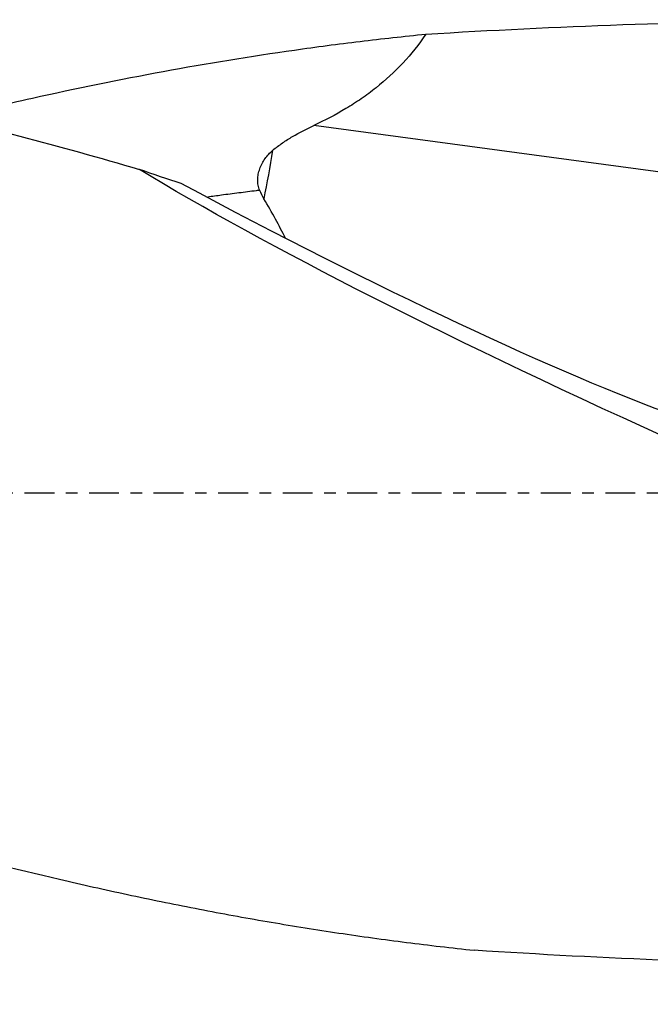
# Model space of a CAD drawing. Units: millimetres. Extents: x -65 to 191, y -81 to 32.
# Drawn here: x 115 to 138, y -19 to 17 of the extents above; entities that cross this region are included whole.
import ezdxf

# ---------------------------------------------------------------- set-up
doc = ezdxf.new("R2010")
doc.units = ezdxf.units.MM
doc.linetypes.add('CENTER', pattern=[47.5, 22, -8.5, 8.5, -8.5])
for name, color, linetype in [('1', 4, 'CONTINUOUS'), ('SK2', 7, 'CONTINUOUS'), ('SK4', 2, 'CENTER')]:
    doc.layers.add(name, color=color, linetype=linetype)
doc.styles.add('DEFAULT', font='simplex.shx')
doc.dimstyles.get("Standard").update_dxf_attribs({"dimtxt": 0.18, "dimasz": 0.18, "dimexe": 0.18, "dimexo": 0.0625, "dimgap": 0.09, "dimtad": 1, "dimzin": 0, "dimdsep": 52, "dimtxsty": 'Standard', "dimcen": 0.09, "dimadec": 0, "dimazin": 0, "dimtfac": 1, "dimtdec": 4, "dimtofl": 0, "dimtmove": 0, "dimatfit": 3, "dimfxl": 1, "dimtolj": 1, "dimtzin": 0, "dimarcsym": 0})

# ---------------------------------------------------------------- blocks, each defined once
blk = doc.blocks.new('DimnDraft3D1')
at = {"layer": 'SK2'}
for p, q in [((-38, -4.5875), (-38, -73.49375)), ((161, -19.5875), (161, -73.49375)), ((-38, -70.31875), (161, -70.31875))]:
    blk.add_line(p, q, dxfattribs=at)
for points in [[(-38, -70.31875), (-33.825003, -69.393175), (-33.824997, -71.244325), (-38, -70.31875)], [(161, -70.31875), (156.825003, -71.244325), (156.824997, -69.393175), (161, -70.31875)]]:
    blk.add_solid(points, dxfattribs=at)
at = {"layer": 'SK2', "insert": (54.406579, -67.225), "char_height": 4.5, "attachment_point": 7, "line_spacing_factor": 1.084337, "style": 'DEFAULT'}
blk.add_mtext('\\W01.000;\\fsimplex.shx,bigfont.shx;(199) ', dxfattribs=at)
blk = doc.blocks.new('DimnDraft3D4')
at = {"layer": 'SK2'}
for p, q in [((49, -11.5875), (49, -51.525)), ((161, -19.5875), (161, -51.525)), ((49, -48.35), (161, -48.35))]:
    blk.add_line(p, q, dxfattribs=at)
for points in [[(49, -48.35), (53.174997, -47.424425), (53.175003, -49.275575), (49, -48.35)], [(161, -48.35), (156.825003, -49.275575), (156.824997, -47.424425), (161, -48.35)]]:
    blk.add_solid(points, dxfattribs=at)
at = {"layer": 'SK2', "insert": (102.969079, -47.225), "char_height": 4.5, "attachment_point": 7, "line_spacing_factor": 1.084337, "style": 'DEFAULT'}
blk.add_mtext('\\W01.000;\\fsimplex.shx,bigfont.shx;112 ', dxfattribs=at)

msp = doc.modelspace()

# ---------------------------------------------------------------- linework, layer by layer
at = {"layer": '1'}
msp.add_line((144.038, 11.011), (125.419, 13.509), dxfattribs=at)
at = {"layer": '1', "extrusion": (0, 0, -1)}
for centre, major_axis, ratio, start_param, end_param in [((147.176, 0), (-71.94, 0), 0.241868, 1.323141, 1.528698), ((155.009, 0), (-41.55, 16.852), 0.104287, -1.221678, -0.56635), ((121.356, 13.767), (-21.781, 11.716), 0.10077, -2.552595, -1.587687), ((145.361, 0), (-70.349, 1.131), 0.246817, -1.582137, -1.37385)]:
    msp.add_ellipse(centre, major_axis=major_axis, ratio=ratio, start_param=start_param, end_param=end_param, dxfattribs=at)
at = {"layer": '1'}
msp.add_ellipse((121.974, 13.69), major_axis=(-1.183, -8.821), ratio=0.233116, start_param=1.270045, end_param=1.478264, dxfattribs=at)
for points, knots in [([(83.767, 17.4), (83.845, 17.4), (83.922, 17.4), (86.927, 17.393), (89.841, 17.266), (95.658, 16.778), (98.56, 16.417), (104.373, 15.475), (107.283, 14.894), (111.667, 13.874), (113.131, 13.509), (116.068, 12.734), (117.536, 12.325), (119.004, 11.896)], [0, 0, 0, 0, 0.006581, 0.006581, 0.254936, 0.254936, 0.503291, 0.503291, 0.751645, 0.751645, 0.875823, 0.875823, 1, 1, 1, 1]), ([(111.997, 13.8), (113.02, 14.051), (114.042, 14.291), (116.67, 14.876), (118.275, 15.204), (121.488, 15.794), (123.096, 16.057), (125.51, 16.4), (126.315, 16.506), (127.927, 16.701), (128.734, 16.789), (129.541, 16.869)], [0, 0, 0, 0, 0.17486, 0.17486, 0.449907, 0.449907, 0.724953, 0.724953, 0.862477, 0.862477, 1, 1, 1, 1]), ([(129.541, 16.869), (129.285, 16.49), (129.005, 16.136), (128.394, 15.48), (128.063, 15.177), (127.534, 14.757), (127.351, 14.622), (126.981, 14.366), (126.792, 14.245), (126.218, 13.901), (125.822, 13.696), (125.419, 13.509)], [0, 0, 0, 0, 0.25, 0.25, 0.5, 0.5, 0.625, 0.625, 0.75, 0.75, 1, 1, 1, 1]), ([(123.912, 12.601), (124.027, 12.697), (124.146, 12.786), (124.39, 12.953), (124.514, 13.031), (124.893, 13.253), (125.154, 13.386), (125.419, 13.509)], [0, 0, 0, 0, 0.25, 0.25, 0.5, 0.5, 1, 1, 1, 1]), ([(123.43, 11.127), (123.403, 11.188), (123.384, 11.252), (123.36, 11.383), (123.354, 11.451), (123.356, 11.587), (123.364, 11.655), (123.39, 11.79), (123.409, 11.858), (123.456, 11.988), (123.484, 12.052), (123.55, 12.176), (123.587, 12.236), (123.668, 12.35), (123.712, 12.404), (123.807, 12.507), (123.858, 12.555), (123.912, 12.601)], [0, 0, 0, 0, 0.125, 0.125, 0.25, 0.25, 0.375, 0.375, 0.5, 0.5, 0.625, 0.625, 0.75, 0.75, 0.875, 0.875, 1, 1, 1, 1]), ([(123.43, 11.127), (123.388, 11.122), (123.132, 11.09), (122.662, 11.031), (122.069, 10.954), (121.689, 10.904), (121.524, 10.881)], [0, 0, 0, 0, 0.066577, 0.403157, 0.739736, 1, 1, 1, 1]), ([(124.384, 9.359), (124.263, 9.593), (124.139, 9.831), (123.875, 10.317), (123.735, 10.566), (123.587, 10.814)], [0, 0, 0, 0, 0.494822, 0.494822, 1, 1, 1, 1]), ([(51.598, 8.982), (52.43, 8.694), (53.261, 8.401), (54.923, 7.807), (55.753, 7.506), (56.999, 7.048), (57.413, 6.894), (58.243, 6.585), (58.659, 6.43), (59.489, 6.118), (59.903, 5.96), (60.733, 5.644), (61.148, 5.485), (63.223, 4.688), (64.883, 4.036), (67.377, 3.047), (68.209, 2.715), (69.872, 2.05), (70.703, 1.716), (73.194, 0.713), (74.853, 0.04), (78.172, -1.3), (79.832, -1.969), (83.155, -3.297), (84.82, -3.956), (88.143, -5.25), (89.803, -5.886), (93.123, -7.129), (94.783, -7.736), (97.275, -8.62), (98.105, -8.91), (99.768, -9.481), (100.6, -9.762), (103.093, -10.585), (104.754, -11.11), (108.075, -12.107), (109.734, -12.58), (113.053, -13.47), (114.715, -13.886), (117.21, -14.462), (118.042, -14.647), (119.703, -14.998), (120.534, -15.166), (122.194, -15.484), (123.024, -15.634), (124.683, -15.917), (125.513, -16.05), (127.171, -16.297), (128.001, -16.412), (129.661, -16.623), (130.491, -16.719), (131.322, -16.806)], [0, 0, 0, 0, 0.03125, 0.03125, 0.0625, 0.0625, 0.078125, 0.078125, 0.09375, 0.09375, 0.109375, 0.109375, 0.125, 0.125, 0.1875, 0.1875, 0.21875, 0.21875, 0.25, 0.25, 0.3125, 0.3125, 0.375, 0.375, 0.4375, 0.4375, 0.5, 0.5, 0.5625, 0.5625, 0.59375, 0.59375, 0.625, 0.625, 0.6875, 0.6875, 0.75, 0.75, 0.8125, 0.8125, 0.84375, 0.84375, 0.875, 0.875, 0.90625, 0.90625, 0.9375, 0.9375, 0.96875, 0.96875, 1, 1, 1, 1])]:
    msp.add_open_spline(points, degree=3, knots=knots, dxfattribs=at)
for points in [[(120.544, 11.374), (120.036, 11.539), (119.522, 11.713), (119.004, 11.896)], [(123.587, 10.814), (123.528, 10.914), (123.477, 11.019), (123.43, 11.127)]]:
    msp.add_open_spline(points, degree=3, dxfattribs=at)
at = {"layer": 'SK4', "ltscale": 0.05}
msp.add_line((161, 0), (-38, 0), dxfattribs=at)

# ---------------------------------------------------------------- dimensions: what is measured, and where the dimension line sits
at = {"layer": 'SK2', "lineweight": -3}
for base, p1, picture, middle in [((161, -70.319), (-38, -4.588), 'DimnDraft3D1', (61.5, -70.319)), ((161, -48.35), (49, -11.588), 'DimnDraft3D4', (105, -48.35))]:
    dim = msp.add_linear_dim(base=base, p1=p1, p2=(161, -19.587), dimstyle='Standard', override={"dimtxt": 4.5, "dimasz": 4.175, "dimexe": 3.175, "dimexo": 1.5875, "dimgap": 2.25, "dimtad": 1, "dimtih": 0, "dimdec": 1, "dimzin": 8, "dimpost": '<>', "dimtxsty": 'DEFAULT', "dimsah": 1, "dimclrd": 9, "dimclre": 150, "dimclrt": 43, "dimtm": -0.005, "dimtdec": 2, "dimtofl": 1, "dimtmove": 0}, dxfattribs=at)
    dim.commit()
    dim.dimension.update_dxf_attribs({"geometry": picture, "text_midpoint": middle})

doc.saveas('drawing.dxf')
